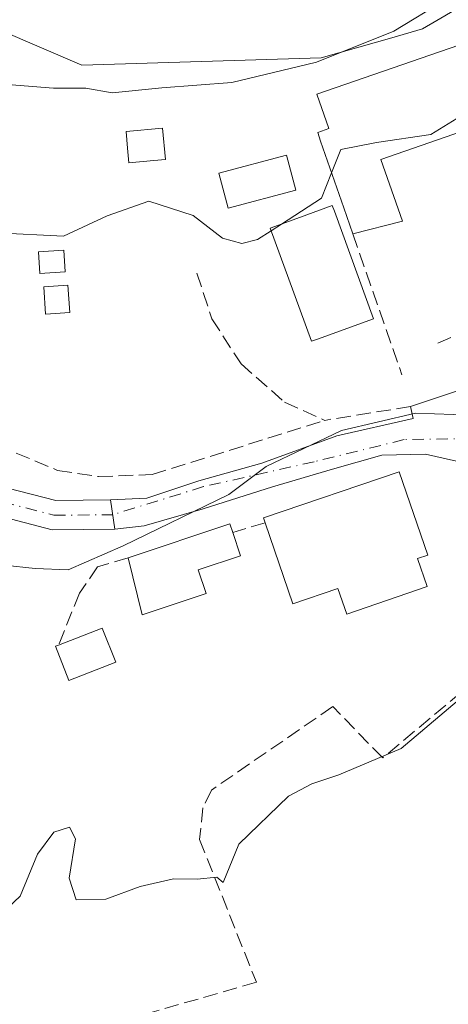
# Model space of a CAD drawing. Units: metres. Extents: x 621052 to 624514, y 4731806 to 4734180.
# Drawn here: x 622469 to 622518, y 4733777 to 4733890 of the extents above; entities that cross this region are included whole.
import ezdxf

# ---------------------------------------------------------------- set-up
doc = ezdxf.new("R2010")
doc.units = ezdxf.units.M
doc.header["$MEASUREMENT"] = 0
doc.linetypes.add('DGN Style 3', pattern=[2.307223458686699, 1.648016756204785, -0.6592067024819142])
doc.linetypes.add('DGN Style 4', pattern=[2.6384748266838614, 1.318413404963828, -0.6592067024819142, 0.001648016756204785, -0.6592067024819142])
for name, color, linetype, lineweight in [('Cultivos herbáceos CxS', 92, 'Continuous', 0), ('Curva de nivel normal', 30, 'Continuous', 0), ('Edificación Cxs', 1, 'Continuous', 13), ('Edificación ligera', 1, 'Continuous', 0), ('Edificación ligera Cxs', 1, 'Continuous', 0), ('Estanque Cxs', 5, 'Continuous', 0), ('Muro lineal', 1, 'DGN Style 3', 13), ('Núcleo urbano CxS', 7, 'Continuous', 0), ('Obra de contención lineal', 1, 'DGN Style 3', 13), ('Pista no pavimentada Cxs', 111, 'Continuous', 0), ('Pista no pavimentada eje', 91, 'DGN Style 4', 0), ('Vía urbana Cxs', 4, 'Continuous', 0), ('Vía urbana eje', 4, 'DGN Style 4', 0)]:
    doc.layers.add(name, color=color, linetype=linetype, lineweight=lineweight)

# ---------------------------------------------------------------- blocks, each defined once
blk = doc.blocks.new('*U25')
at = {"layer": 'Vía urbana Cxs', "color": 4, "linetype": 'Continuous', "lineweight": 0}
blk.add_polyline3d([(622521.3356999997, 4733838.833500001, 608.6264999999985), (622515.4340000004, 4733840.1823, 609.9671999999991), (622510.4738999996, 4733840.059800001, 611.7231999999931), (622504.8403000003, 4733838.467700001, 613.4532000000036), (622497.9819999998, 4733836.447000001, 612.4459999999963), (622490.0827000003, 4733833.9363, 611.5130999999965), (622483.3469000002, 4733831.9768, 611.1677999999956), (622480.0000999998, 4733831.590100001, 611.4045000000042), (622479.4868999999, 4733834.9549, 612.8230999999942), (622483.6530999999, 4733835.161, 612.4364999999962), (622489.5927999998, 4733837.1205, 612.7543000000006), (622496.7572999997, 4733839.1413, 612.7051000000065), (622505.3301999997, 4733842.2643, 612.334600000002), (622514.0256000003, 4733844.2238, 610.7118999999948), (622513.7500999998, 4733845.610099999, 611.2728000000062), (622522.1901000004, 4733848.4301, 611.1153999999951)], dxfattribs=at)

msp = doc.modelspace()

# ---------------------------------------------------------------- linework, layer by layer
at = {"layer": 'Cultivos herbáceos CxS', "color": 92, "linetype": 'Continuous', "lineweight": 0}
for points in [[(622590.3822999997, 4733955.713300001, 611.5415000000066), (622587.9005000005, 4733935.855699999, 611.4930000000022), (622580.4539000001, 4733924.2761, 613.2513999999937), (622565.5648999996, 4733916.002499999, 614.9530999999988), (622550.6760999998, 4733906.077299999, 617.4468000000053), (622539.0925000003, 4733902.767700001, 619.4363000000012), (622516.7531000003, 4733889.6699, 620.4143999999942), (622515.1020999998, 4733888.701900001, 620.631899999993), (622511.5893000001, 4733887.698899999, 621.3779999999971), (622503.5232999995, 4733885.396299999, 621.2890999999945), (622476.2232999997, 4733884.568499999, 622.0721999999951), (622466.7122999998, 4733888.6435, 622.8640000000014), (622458.8523000004, 4733892.0111, 623.2593000000053), (622436.5169000002, 4733885.3959, 622.2970000000059), (622438.1725000005, 4733875.0427, 617.448000000004), (622439.9046999998, 4733864.210700001, 614.9331999999995), (622443.1319000004, 4733844.030099999, 612.5372999999963), (622439.8265000005, 4733822.525900001, 608.2225000000036), (622433.2068999996, 4733803.4957, 605.1116000000038), (622448.9234999996, 4733786.124700001, 603.734700000001), (622453.0603, 4733773.717499999, 602.3142999999982)], [(622539.0925000003, 4733902.767700001, 619.4363000000012), (622516.7531000003, 4733889.6699, 620.4143999999942), (622515.1020999998, 4733888.701900001, 620.631899999993), (622511.5893000001, 4733887.698899999, 621.3779999999971), (622503.5232999995, 4733885.396299999, 621.2890999999945), (622476.2232999997, 4733884.568499999, 622.0721999999951), (622466.7122999998, 4733888.6435, 622.8640000000014), (622458.8523000004, 4733892.0111, 623.2593000000053), (622436.5169000002, 4733885.3959, 622.2970000000059), (622438.1725000005, 4733875.0427, 617.448000000004), (622439.9046999998, 4733864.210700001, 614.9331999999995), (622443.1319000004, 4733844.030099999, 612.5372999999963), (622439.8265000005, 4733822.525900001, 608.2225000000036), (622433.2068999996, 4733803.4957, 605.1116000000038), (622448.9234999996, 4733786.124700001, 603.734700000001), (622453.0603, 4733773.717499999, 602.3142999999982), (622425.5307, 4733772.305299999, 600.059699999998), (622410.6741000004, 4733780.420299999, 600.3790000000008), (622398.8343000002, 4733789.772299999, 598.7467999999935), (622394.4726999998, 4733808.476500001, 600.482600000003), (622396.7632999998, 4733830.0045, 604.7611000000034), (622390.3063000003, 4733834.283700001, 604.5405000000028), (622374.7417000001, 4733847.2227, 605.6178999999975), (622346.6305000001, 4733875.541099999, 606.7207999999955)]]:
    msp.add_polyline3d(points, dxfattribs=at)
at = {"layer": 'Curva de nivel normal', "color": 30, "linetype": 'Continuous', "lineweight": 0, "flags": 128}
for points, elevation in [([(622415.7000000002, 4733891.140100001), (622420.5700000003, 4733888.6801), (622425.5099999999, 4733885.620100001), (622432.0599999996, 4733883.3301), (622441.7199999997, 4733882.540100001), (622448.4600000001, 4733883.4301), (622457.4600000001, 4733884.120100001), (622463.2800000003, 4733882.7601), (622468.6799999997, 4733882.290100001), (622473.0099999999, 4733881.920100001), (622476.6799999997, 4733881.920100001), (622479.6799999997, 4733881.420100001), (622485.3399999999, 4733881.960100001), (622493.3399999999, 4733882.5701), (622503.0099999999, 4733884.890100001), (622511.8300000001, 4733888.4301), (622517.7400000002, 4733892.0601)], 620), ([(622504.7301000003, 4733872.285900001), (622505.7800000003, 4733874.920100001), (622509.8700000001, 4733875.7401), (622516.0599999996, 4733876.640100001), (622519.0099999999, 4733878.460100001), (622521.0099999999, 4733880.7401), (622521.3088999996, 4733880.8169)], 615), ([(622498.9941999996, 4733866.4288), (622503.5800000001, 4733869.4001), (622504.7301000003, 4733872.285900001)], 615), ([(622443.3262, 4733864.3046), (622446.0800000001, 4733863.780099999), (622451.6600000003, 4733864.530099999), (622455.5599999996, 4733865.360099999), (622460.7199999997, 4733865.2601), (622466.4500000002, 4733865.4101), (622474.1200000001, 4733865.030099999), (622479.1200000001, 4733867.350099999), (622483.8600000005, 4733869.040100001), (622488.9400000004, 4733867.390100001), (622492.2800000003, 4733864.8101), (622494.4900000002, 4733864.210100001), (622496.2800000003, 4733864.670100001), (622497.8174000002, 4733865.666200001)], 615), ([(622497.8174000002, 4733865.666200001), (622498.9941999996, 4733866.4288)], 615), ([(622467.3600000005, 4733827.5101), (622470.9000000004, 4733827.110099999), (622474.6699999999, 4733826.960100001), (622480.9400000004, 4733829.700099999), (622493.0099999999, 4733835.5801), (622497.2599999999, 4733838.7401), (622505.8600000005, 4733842.870100001), (622514.29, 4733844.860099999), (622518.6200000001, 4733844.6801), (622522.5800000001, 4733844.860099999), (622525.04, 4733845.670100001), (622527.8099999996, 4733846.970100001), (622532.4199999999, 4733847.800100001), (622533.4776, 4733849.456700001)], 610), ([(622466.3799999999, 4733787.090100001), (622469.2000000002, 4733789.7301), (622471.1600000003, 4733794.5001), (622473.04, 4733797.020099999), (622474.8200000003, 4733797.610099999), (622475.5, 4733796.2501), (622474.7999999998, 4733791.770099999), (622475.5899999999, 4733789.3101), (622478.9800000006, 4733789.370100001), (622482.8899999997, 4733790.8101), (622486.7000000002, 4733791.700099999), (622489.4000000004, 4733791.6601), (622491.6399999997, 4733791.890100001), (622492.3600000005, 4733791.280099999), (622494.1399999997, 4733795.640100001), (622499.8200000003, 4733801.140100001), (622502.4600000001, 4733802.5601), (622505.54, 4733803.5801), (622512.6799999997, 4733806.5601), (622524.6799999997, 4733816.7501), (622539.6799999997, 4733828.2401), (622543.2188999997, 4733829.4441)], 604.9999999999999)]:
    msp.add_lwpolyline(points, dxfattribs=dict(at, elevation=elevation))
at = {"layer": 'Edificación Cxs', "color": 1, "linetype": 'Continuous', "lineweight": 13, "flags": 128}
for points, elevation in [([(622512.8000999996, 4733866.7501), (622507.1601, 4733865.300100001), (622506.1201, 4733868.290100001), (622503.4801000003, 4733875.880100001), (622503.1401000004, 4733876.890100001), (622504.4200999998, 4733877.3301), (622503.0500999996, 4733881.2401), (622519.2301000003, 4733886.8301), (622522.3000999996, 4733877.950099999), (622510.3501000004, 4733873.8101)], 619.5323000000062), ([(622484.4401000004, 4733873.690099999), (622481.6001000004, 4733873.4301), (622481.4401000004, 4733875.100099999), (622481.2801000001, 4733876.9901), (622485.4401000004, 4733877.360099999), (622485.7600999996, 4733873.8101)], 621.085699999996), ([(622503.1001000004, 4733853.300100001), (622502.4200999998, 4733853.050100001), (622499.8501000004, 4733860.140100001), (622498.8501000004, 4733862.840100001), (622497.7100999998, 4733865.960100001), (622501.1901000004, 4733867.2301), (622504.8000999996, 4733868.540100001), (622505.0401, 4733867.9001), (622509.5100999996, 4733855.630100001)], 620.3402999999963), ([(622515.6300999997, 4733825.0701), (622506.4600999998, 4733821.9101), (622505.4501, 4733824.840100001), (622500.3201000001, 4733823.0801), (622497.1401000004, 4733832.340100001), (622496.9501, 4733832.9001), (622512.4200999998, 4733838.1601), (622515.6901000004, 4733828.6501), (622514.5401, 4733828.2501)], 614.6299), ([(622490.4101, 4733824.280099999), (622483.1101000002, 4733821.840100001), (622481.5301000001, 4733828.350099999), (622493.1201, 4733832.210100001), (622493.4501, 4733831.210100001), (622494.3300999999, 4733828.5601), (622489.5201000003, 4733826.950099999)], 611.3199000000022)]:
    msp.add_lwpolyline(points, close=True, dxfattribs=dict(at, elevation=elevation))
at = {"layer": 'Edificación Cxs', "color": 1, "linetype": 'Continuous', "lineweight": 13, "extrusion": (0.4823097968240936, 0.1239980860060752, 0.8671803356593897), "elevation": 887768.2802346959, "flags": 128}
msp.add_lwpolyline([(4429769.918934128, -1544675.667859518), (4429769.918934129, -1544668.952520835)], dxfattribs=at)
at = {"layer": 'Edificación Cxs', "color": 1, "linetype": 'Continuous', "lineweight": 13, "extrusion": (0.0004067064763920041, 0.00893386121734679, 0.999960009557178), "elevation": 43155.8282293077, "flags": 128}
msp.add_lwpolyline([(622481.2299758194, 4733631.71043711), (622492.8199908041, 4733635.570591162), (622493.1499871977, 4733634.570551253)], dxfattribs=at)
at = {"layer": 'Edificación Cxs', "color": 1, "linetype": 'Continuous', "lineweight": 13, "extrusion": (0.06380820862419294, -0.267578861490433, 0.9614208575830125), "elevation": -1226365.233371049, "flags": 128}
msp.add_lwpolyline([(1703574.408519436, 4288408.742897144), (1703566.7416415, 4288408.035470916), (1703566.714801606, 4288415.00321937)], dxfattribs=at)
at = {"layer": 'Edificación Cxs', "color": 1, "linetype": 'Continuous', "lineweight": 13}
for points in [[(622507.1601, 4733865.300100001, 618.9505000000064), (622506.1201, 4733868.290100001, 618.8733999999968), (622503.4801000003, 4733875.880100001, 618.6177000000025), (622503.1401000004, 4733876.890100001, 618.834600000002), (622504.4200999998, 4733877.3301, 619.0332999999955), (622503.0500999996, 4733881.2401, 619.5323000000062), (622519.2301000003, 4733886.8301, 618.9314000000013), (622522.3000999996, 4733877.950099999, 616.6772999999957), (622510.3501000004, 4733873.8101, 617.7617000000029), (622512.8000999996, 4733866.7501, 615.6062999999995)], [(622484.4401000004, 4733873.690099999, 618.7433000000019), (622481.6001000004, 4733873.4301, 618.4429999999993), (622481.4401000004, 4733875.100099999, 619.5837000000029), (622481.2801000001, 4733876.9901, 620.936799999996), (622485.4401000004, 4733877.360099999, 621.085699999996), (622485.7600999996, 4733873.8101, 618.7734999999957), (622484.4401000004, 4733873.690099999, 618.7433000000019)], [(622503.1001000004, 4733853.300100001, 615.9287999999942), (622502.4200999998, 4733853.050100001, 615.8185999999987), (622499.8501000004, 4733860.140100001, 620.3402999999962), (622498.8501000004, 4733862.840100001, 620.1690999999992), (622497.7100999998, 4733865.960100001, 617.9983999999968), (622501.1901000004, 4733867.2301, 618.7213000000047), (622504.8000999996, 4733868.540100001, 618.8050999999978), (622505.0401, 4733867.9001, 618.9180999999953), (622509.5100999996, 4733855.630100001, 614.9152000000031), (622503.1001000004, 4733853.300100001, 615.9287999999942)], [(622497.1401000004, 4733832.340100001, 613.9354000000021), (622496.9501, 4733832.9001, 613.6931000000042), (622512.4200999998, 4733838.1601, 611.7097999999969), (622515.6901000004, 4733828.6501, 610.9630999999936), (622514.5401, 4733828.2501, 612.5201999999991), (622515.6300999997, 4733825.0701, 609.9495000000024)], [(622515.6300999997, 4733825.0701, 609.9495000000024), (622506.4600999998, 4733821.9101, 611.6631000000052), (622505.4501, 4733824.840100001, 614.6298999999999), (622500.3201000001, 4733823.0801, 611.4973999999929), (622497.1401000004, 4733832.340100001, 613.9354000000021)], [(622493.4501, 4733831.210100001, 611.289499999999), (622494.3300999999, 4733828.5601, 611.235400000005), (622489.5201000003, 4733826.950099999, 610.8208000000013), (622490.4101, 4733824.280099999, 609.5978000000032)]]:
    msp.add_polyline3d(points, dxfattribs=at)
at = {"layer": 'Edificación ligera', "color": 1, "linetype": 'Continuous', "lineweight": 0}
msp.add_polyline3d([(622474.8409000002, 4733856.323200001, 614.3935999999958), (622472.0910999998, 4733856.136800001, 614.5317000000068), (622471.8794999998, 4733859.2589, 616.1594000000041), (622474.6293000003, 4733859.4453, 615.6319999999978), (622474.8409000002, 4733856.323200001, 614.3935999999958)], dxfattribs=at)
at = {"layer": 'Edificación ligera Cxs', "color": 1, "linetype": 'Continuous', "lineweight": 0, "elevation": 609.3717000000033, "flags": 128}
msp.add_lwpolyline([(622480.0900999998, 4733816.4101), (622474.7401000002, 4733814.3301), (622473.2200999996, 4733818.2401), (622473.5800999999, 4733818.380100001), (622478.5601000005, 4733820.3201)], close=True, dxfattribs=at)
at = {"layer": 'Edificación ligera Cxs', "color": 1, "linetype": 'Continuous', "lineweight": 0, "extrusion": (0.037297870214757, -0.103582674872841, 0.9939212737151925), "elevation": -466518.9790810578, "flags": 128}
msp.add_lwpolyline([(2189407.98977956, 4217269.600281314), (2189413.332524223, 4217269.739254538), (2189413.447398037, 4217265.516466831)], dxfattribs=at)
at = {"layer": 'Edificación ligera Cxs', "color": 1, "linetype": 'Continuous', "lineweight": 0}
for points in [[(622474.3201000001, 4733860.9801, 616.6440000000002), (622471.4401000004, 4733860.800100001, 617.5117000000029), (622471.2801000001, 4733863.2601, 619.2847000000038), (622474.1700999998, 4733863.440099999, 617.9514000000054), (622474.3201000001, 4733860.9801, 616.6440000000002)], [(622480.0900999998, 4733816.4101, 608.906799999997), (622474.7401000002, 4733814.3301, 608.7946999999986), (622473.2200999996, 4733818.2401, 609.3104000000021), (622473.5800999999, 4733818.380100001, 609.3564000000042)]]:
    msp.add_polyline3d(points, dxfattribs=at)
for points in [[(622474.3201000001, 4733860.9801, 619.2847000000038), (622471.4401000004, 4733860.800100001, 619.2847000000038), (622471.2801000001, 4733863.2601, 619.2847000000038), (622474.1700999998, 4733863.440099999, 619.2847000000038)], [(622474.8409000002, 4733856.323200001, 616.1594000000041), (622472.0910999998, 4733856.136800001, 616.1594000000041), (622471.8794999998, 4733859.2589, 616.1594000000041), (622474.6293000003, 4733859.4453, 616.1594000000041)]]:
    msp.add_3dface(points, dxfattribs=at)
at = {"layer": 'Estanque Cxs', "color": 5, "linetype": 'Continuous', "lineweight": 0}
msp.add_polyline3d([(622500.6283, 4733870.3005, 616.107600000003), (622492.9199999999, 4733868.244899999, 615.9008000000031), (622491.8550000006, 4733872.238399999, 616.0733000000037), (622499.5632999997, 4733874.294, 616.9005999999936), (622500.6283, 4733870.3005, 616.107600000003)], dxfattribs=at)
msp.add_3dface([(622500.6283, 4733870.3005, 616.107600000003), (622492.9199999999, 4733868.244899999, 615.9008000000031), (622491.8550000006, 4733872.238399999, 616.0733000000037), (622499.5632999997, 4733874.294, 616.9005999999936)], dxfattribs=at)
at = {"layer": 'Muro lineal', "color": 1, "linetype": 'DGN Style 3', "lineweight": 13, "extrusion": (0.1182676700449965, -0.3406024117707603, 0.932739382313232), "elevation": -1538166.147293567, "flags": 128}
msp.add_lwpolyline([(2140862.188879779, 3980923.28719247), (2140862.188879779, 3980905.049288793)], dxfattribs=at)
at = {"layer": 'Muro lineal', "color": 1, "linetype": 'DGN Style 3', "lineweight": 13, "extrusion": (-0.1238556558105077, 0.969475608215062, 0.2116053439773791), "elevation": 4512375.351869312, "flags": 128}
msp.add_lwpolyline([(-1217393.077133555, -976340.5054439963), (-1217383.510698408, -976339.039549093), (-1217383.164568767, -976338.9150293681)], dxfattribs=at)
at = {"layer": 'Muro lineal', "color": 1, "linetype": 'DGN Style 3', "lineweight": 13}
for points in [[(622437.9401000004, 4733874.4301, 619.1157999999997), (622435.1201, 4733874.5101, 618.1637999999948), (622438.6901000004, 4733865.690099999, 618.2189999999973), (622442.4101, 4733860.050100001, 617.9750000000058), (622453.3601000002, 4733848.0701, 615.3113000000012), (622460.2100999998, 4733843.8301, 614.588699999993), (622473.4600999998, 4733838.3201, 614.5593999999984), (622478.1201, 4733837.600099999, 614.4501000000018), (622484.2500999998, 4733837.840100001, 613.5706999999966), (622503.9600999998, 4733844.020099999, 612.8271999999997)], [(622489.3601000002, 4733860.8101, 615.8423000000039), (622491.0701000001, 4733855.630100001, 615.7167999999947), (622494.3901000004, 4733850.470100001, 615.2434000000068), (622499.3701, 4733846.110099999, 613.9429999999993), (622503.9600999998, 4733844.020099999, 612.8271999999997)], [(622489.6700999998, 4733796.1801, 606.1901999999973), (622496.1401000004, 4733779.890100001, 612.4326000000001), (622476.3000999996, 4733774.210100001, 605.6304999999993), (622474.2600999996, 4733766.380100001, 604.2400999999954), (622480.5601000005, 4733769.9301, 605.0598999999929)]]:
    msp.add_polyline3d(points, dxfattribs=at)
at = {"layer": 'Núcleo urbano CxS', "color": 7, "linetype": 'Continuous', "lineweight": 0}
for points in [[(622590.3822999997, 4733955.713300001, 611.5415000000066), (622587.9005000005, 4733935.855699999, 611.4930000000022), (622580.4539000001, 4733924.2761, 613.2513999999937), (622565.5648999996, 4733916.002499999, 614.9530999999988), (622550.6760999998, 4733906.077299999, 617.4468000000053), (622539.0925000003, 4733902.767700001, 619.4363000000012), (622516.7531000003, 4733889.6699, 620.4143999999942), (622515.1020999998, 4733888.701900001, 620.631899999993), (622511.5893000001, 4733887.698899999, 621.3779999999971), (622503.5232999995, 4733885.396299999, 621.2890999999945), (622476.2232999997, 4733884.568499999, 622.0721999999951), (622466.7122999998, 4733888.6435, 622.8640000000014), (622458.8523000004, 4733892.0111, 623.2593000000053), (622436.5169000002, 4733885.3959, 622.2970000000059), (622438.1725000005, 4733875.0427, 617.448000000004), (622439.9046999998, 4733864.210700001, 614.9331999999995), (622443.1319000004, 4733844.030099999, 612.5372999999963), (622439.8265000005, 4733822.525900001, 608.2225000000036), (622433.2068999996, 4733803.4957, 605.1116000000038), (622448.9234999996, 4733786.124700001, 603.734700000001), (622453.0603, 4733773.717499999, 602.3142999999982)], [(622453.0603, 4733773.717499999, 602.3142999999982), (622448.9234999996, 4733786.124700001, 603.734700000001), (622433.2068999996, 4733803.4957, 605.1116000000038), (622439.8265000005, 4733822.525900001, 608.2225000000036), (622443.1319000004, 4733844.030099999, 612.5372999999963), (622439.9046999998, 4733864.210700001, 614.9331999999995), (622438.1725000005, 4733875.0427, 617.448000000004), (622436.5169000002, 4733885.3959, 622.2970000000059), (622458.8523000004, 4733892.0111, 623.2593000000053), (622466.7122999998, 4733888.6435, 622.8640000000014), (622476.2232999997, 4733884.568499999, 622.0721999999951), (622503.5232999995, 4733885.396299999, 621.2890999999945), (622511.5893000001, 4733887.698899999, 621.3779999999971), (622515.1020999998, 4733888.701900001, 620.631899999993), (622516.7531000003, 4733889.6699, 620.4143999999942), (622539.0925000003, 4733902.767700001, 619.4363000000012)]]:
    msp.add_polyline3d(points, dxfattribs=at)
at = {"layer": 'Obra de contención lineal', "color": 1, "linetype": 'DGN Style 3', "lineweight": 13, "extrusion": (0.04486228997111326, 0.01918808791934633, 0.9988088867348685), "elevation": 119372.9361944888, "flags": 128}
msp.add_lwpolyline([(4107647.130536031, -2431025.154294472), (4107647.130536031, -2431023.346677465)], dxfattribs=at)
at = {"layer": 'Obra de contención lineal', "color": 1, "linetype": 'DGN Style 3', "lineweight": 13, "extrusion": (-0.5406898977578007, -0.1655771230326933, 0.824765815726425), "elevation": -1119885.901897089, "flags": 128}
msp.add_lwpolyline([(-4344076.121023527, 1634481.542266944), (-4344076.121023528, 1634476.863187247)], dxfattribs=at)
at = {"layer": 'Obra de contención lineal', "color": 1, "linetype": 'DGN Style 3', "lineweight": 13}
for points in [[(622481.5301000001, 4733828.350099999, 611.3199000000022), (622478.0301000001, 4733827.290100001, 611.2485000000015), (622475.9501, 4733824.3201, 610.0800000000017), (622473.5800999999, 4733818.380100001, 609.3564000000042)], [(622537.7500999998, 4733828.210100001, 606.9048999999941), (622526.6001000004, 4733818.9001, 607.851800000004), (622510.5601000005, 4733805.5101, 608.0409000000072), (622504.8701, 4733811.350099999, 608.2531000000017), (622491.0100999996, 4733801.8201, 606.7929000000004), (622490.0301000001, 4733799.790100001, 606.6287000000011), (622489.6700999998, 4733796.1801, 606.1901999999973)]]:
    msp.add_polyline3d(points, dxfattribs=at)
at = {"layer": 'Pista no pavimentada Cxs', "color": 111, "linetype": 'Continuous', "lineweight": 0, "extrusion": (0.0580044670168333, -0.3803067627718425, 0.9230396784516333), "elevation": -1763637.196290493, "flags": 128}
msp.add_lwpolyline([(1329114.650637755, 4233168.146048205), (1329114.650637755, 4233164.458545089)], dxfattribs=at)
at = {"layer": 'Pista no pavimentada Cxs', "color": 111, "linetype": 'Continuous', "lineweight": 0}
for points in [[(622480.0000999998, 4733831.590100001, 611.4045000000042), (622472.8300999999, 4733831.530099999, 611.5409999999974), (622466.5800999999, 4733833.1601, 611.4193999999989), (622459.6001000004, 4733836.790100001, 611.4326000000001), (622440.4101, 4733849.340100001, 612.8061000000016), (622423.9401000004, 4733864.790100001, 614.8414000000049), (622411.3501000004, 4733879.4901, 616.1030000000028), (622383.4001000002, 4733906.9801, 614.110799999995), (622366.5601000005, 4733927.950099999, 613.5739999999934), (622353.0301000001, 4733946.5101, 614.2458000000044), (622351.3268999998, 4733949.233899999, 614.2695999999996)], [(622369.2001, 4733929.970100001, 614.6805000000022), (622385.8701, 4733909.210100001, 614.178899999999), (622387.6900000004, 4733907.4199, 614.0737999999983), (622395.1401000004, 4733900.090100001, 614.9896000000008), (622413.7801000001, 4733881.7601, 615.8269), (622426.3400999998, 4733867.100099999, 614.6297999999952), (622442.4801000003, 4733851.960100001, 613.745299999995), (622461.2801000001, 4733839.670100001, 613.1030000000028), (622467.7801000001, 4733836.290100001, 613.0402000000031), (622473.2500999998, 4733834.860099999, 612.9896000000008), (622479.4868999999, 4733834.9549, 612.8230999999942), (622480.0000999998, 4733831.590100001, 611.4045000000042), (622472.8300999999, 4733831.530099999, 611.5409999999974), (622466.5800999999, 4733833.1601, 611.4193999999989), (622459.6001000004, 4733836.790100001, 611.4326000000001), (622440.4101, 4733849.340100001, 612.8061000000016), (622423.9401000004, 4733864.790100001, 614.8414000000049), (622411.3501000004, 4733879.4901, 616.1030000000028), (622383.4001000002, 4733906.9801, 614.110799999995), (622366.5601000005, 4733927.950099999, 613.5739999999934)], [(622395.1401000004, 4733900.090100001, 614.9896000000008), (622413.7801000001, 4733881.7601, 615.8269), (622426.3400999998, 4733867.100099999, 614.6297999999952), (622442.4801000003, 4733851.960100001, 613.745299999995), (622461.2801000001, 4733839.670100001, 613.1030000000028), (622467.7801000001, 4733836.290100001, 613.0402000000031), (622473.2500999998, 4733834.860099999, 612.9896000000008), (622479.4868999999, 4733834.9549, 612.8230999999942)]]:
    msp.add_polyline3d(points, dxfattribs=at)
at = {"layer": 'Pista no pavimentada eje', "color": 91, "linetype": 'DGN Style 4', "lineweight": 0}
msp.add_polyline3d([(622392.1023000004, 4733900.749500001, 614.3880999999965), (622412.5651000004, 4733880.6251, 615.8000000000029), (622425.1401000004, 4733865.9451, 614.5576000000001), (622441.4451000001, 4733850.6501, 613.1520000000019), (622451.0401, 4733844.3751, 612.9468999999954), (622460.4401000004, 4733838.2301, 612.1469999999972), (622467.1801000005, 4733834.725099999, 612.1953000000067), (622473.0401, 4733833.1951, 611.9704999999958), (622479.7468999998, 4733833.2499, 611.8555999999953)], dxfattribs=at)
at = {"layer": 'Vía urbana Cxs', "color": 4, "linetype": 'Continuous', "lineweight": 0, "extrusion": (0.01677377608597456, 0.005604508123196187, 0.9998436027322046), "elevation": 37583.95962898398, "flags": 128}
msp.add_lwpolyline([(4292579.36631628, -2090255.446790023), (4292579.36631628, -2090264.346833549)], dxfattribs=at)
at = {"layer": 'Vía urbana Cxs', "color": 4, "linetype": 'Continuous', "lineweight": 0, "extrusion": (0.0580044670168333, -0.3803067627718425, 0.9230396784516333), "elevation": -1763637.196290493, "flags": 128}
msp.add_lwpolyline([(1329114.650637755, 4233168.146048205), (1329114.650637755, 4233164.458545089)], dxfattribs=at)
at = {"layer": 'Vía urbana Cxs', "color": 4, "linetype": 'Continuous', "lineweight": 0}
for points in [[(622479.4868999999, 4733834.9549, 612.8230999999942), (622483.6530999999, 4733835.161, 612.4364999999962), (622489.5927999998, 4733837.1205, 612.7543000000006), (622496.7572999997, 4733839.1413, 612.7051000000065), (622505.3301999997, 4733842.2643, 612.334600000002), (622514.0256000003, 4733844.2238, 610.7118999999948), (622513.7500999998, 4733845.610099999, 611.2728000000062)], [(622532.1101000002, 4733834.440099999, 607.3160000000062), (622529.9386999998, 4733836.0404, 607.5706000000064), (622527.4807000002, 4733837.269400001, 607.8309000000008), (622521.3356999997, 4733838.833500001, 608.6264999999985), (622515.4340000004, 4733840.1823, 609.9671999999991), (622510.4738999996, 4733840.059800001, 611.7231999999931), (622504.8403000003, 4733838.467700001, 613.4532000000036), (622497.9819999998, 4733836.447000001, 612.4459999999963), (622490.0827000003, 4733833.9363, 611.5130999999965), (622483.3469000002, 4733831.9768, 611.1677999999956), (622480.0000999998, 4733831.590100001, 611.4045000000042)]]:
    msp.add_polyline3d(points, dxfattribs=at)
at = {"layer": 'Vía urbana eje', "color": 4, "linetype": 'DGN Style 4', "lineweight": 0}
msp.add_polyline3d([(622532.3000999996, 4733840.590100001, 608.2930999999953), (622527.8901000004, 4733841.290100001, 608.7495999999956), (622523.4801000003, 4733842.0001, 609.2142000000022), (622512.9989, 4733841.8279, 610.3891000000004), (622502.7445, 4733839.3037, 613.3488999999972), (622490.1237000005, 4733836.4639, 612.4315999999963), (622479.7468999998, 4733833.2499, 611.8555999999953)], dxfattribs=at)

# ---------------------------------------------------------------- block references
at = {"layer": 'Vía urbana Cxs', "color": 4, "linetype": 'Continuous', "lineweight": 0}
msp.add_blockref('*U25', (0, 0), dxfattribs=at)

doc.saveas('drawing.dxf')
